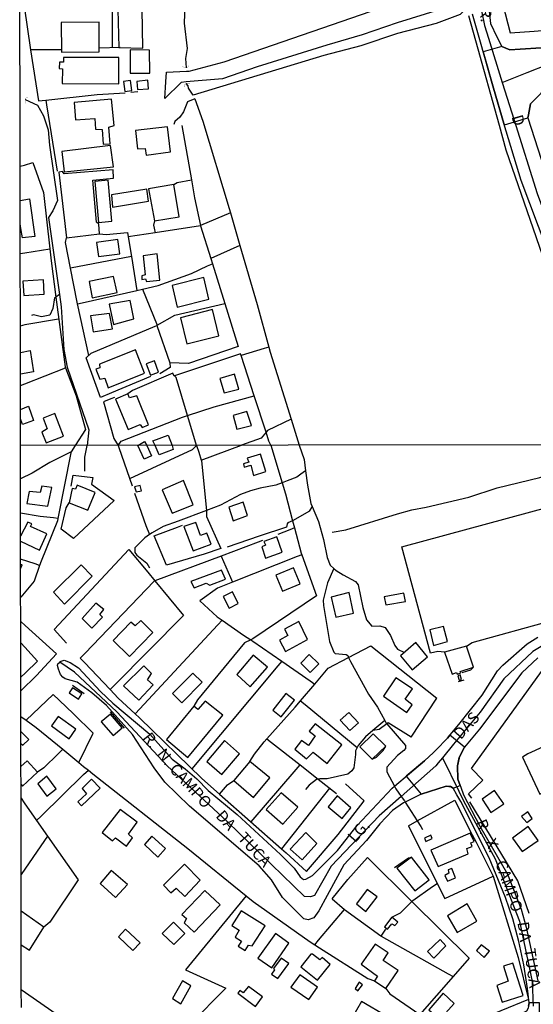
# Model space of a CAD drawing. Units: millimetres. Extents: x 183123 to 185799, y 1671509 to 1674333.
# Drawn here: x 183126 to 183238, y 1671943 to 1672159 of the extents above; entities that cross this region are included whole.
import ezdxf
from ezdxf.enums import TextEntityAlignment as Align

# ---------------------------------------------------------------- set-up
doc = ezdxf.new("R2010")
doc.units = ezdxf.units.MM
doc.header["$LTSCALE"] = 10
doc.header["$MEASUREMENT"] = 0
doc.layers.get('0').update_dxf_attribs({"linetype": 'CONTINUOUS'})
for name, color, linetype in [('V-BUEIRO', 5, 'CONTINUOUS'), ('V-EDIFICACAO', 2, 'CONTINUOUS'), ('V-LOTE', 1, 'CONTINUOUS'), ('V-QUADRA', 2, 'CONTINUOUS'), ('V-REFERENCIA', 44, 'CONTINUOUS'), ('V-TESTADA', 210, 'CONTINUOUS'), ('V-VALETA', 173, 'CONTINUOUS')]:
    doc.layers.add(name, color=color, linetype=linetype)
for name, color, linetype, plot in [('V-CRUZAMENTO', 1, 'CONTINUOUS', False), ('V-EIXO_DE_LOGRADOURO', 3, 'CONTINUOUS', False), ('X-LIMITE_1000', 7, 'CONTINUOUS', False), ('X-LIMITE_5000', 1, 'CONTINUOUS', False)]:
    doc.layers.add(name, color=color, linetype=linetype, plot=plot)
doc.styles.get("Standard").update_dxf_attribs({"font": 'ARIAL.TTF'})

# ---------------------------------------------------------------- blocks, each defined once
blk = doc.blocks.new('305')
at = {"color": 0, "linetype": 'ByBlock', "const_width": 0.05}
blk.add_lwpolyline([(0.73, 0.39, 0.60863), (-0.73, 0.38)], format="xyb", dxfattribs=at)

msp = doc.modelspace()

# ---------------------------------------------------------------- linework, layer by layer
at = {"layer": 'V-CRUZAMENTO'}
for points in [[(183243.79, 1672146.5), (183242.947, 1672153.056), (183240.18, 1672152.7), (183235.57, 1672152.44), (183233.33, 1672152.31), (183231.52, 1672153.01), (183227.465, 1672151.867), (183229.71, 1672143.9), (183232.03, 1672136.14), (183232.111, 1672135.869), (183237.26, 1672137.41), (183237.37, 1672138.02), (183237.83, 1672140.44), (183238.84, 1672141.47)], [(183221.84, 1671995.32), (183222.195, 1671997.151), (183223.352, 1671999.415), (183220.19, 1672002.05), (183219.63, 1672001.4), (183217.1, 1671998.72), (183216.55, 1671998.21), (183214.57, 1671996.37), (183210.6, 1671993.013), (183213.9, 1671989.11), (183219.38, 1671990.84), (183219.96, 1671990.8), (183220.32, 1671990.77), (183220.86, 1671990.41), (183222.43, 1671990.984), (183221.92, 1671992.38)], [(183240.74, 1671940.62), (183240.08, 1671940.85), (183239.82, 1671941.23), (183239.81, 1671942.58), (183239.8, 1671943.358), (183237.54, 1671943.33), (183237.42, 1671942.62), (183237.34, 1671942.15), (183236.95, 1671941.54), (183236.121, 1671941.057), (183236.43, 1671938.219), (183239.02, 1671938.5), (183240.674, 1671938.45)]]:
    msp.add_lwpolyline(points, close=True, dxfattribs=at)
at = {"layer": 'V-EDIFICACAO'}
for points in [[(183147.41, 1672161.14), (183147.58, 1672152.82), (183152.82, 1672152.65), (183152.73, 1672161.22), (183147.41, 1672161.14)], [(183134.93, 1672158.28), (183135.06, 1672151.78), (183143.29, 1672151.87), (183143.29, 1672151.87), (183143.29, 1672158.36), (183134.93, 1672158.28)], [(183147.62, 1672150.61), (183135.49, 1672150.61), (183135.45, 1672149.61), (183134.58, 1672149.57), (183134.54, 1672148.23), (183135.23, 1672148.14), (183135.19, 1672144.89), (183147.62, 1672144.85), (183147.62, 1672150.61), (183147.62, 1672150.61)], [(183150.05, 1672152.26), (183150.09, 1672147.15), (183154.42, 1672147.19), (183154.29, 1672152.21), (183150.05, 1672152.26)], [(183148.62, 1672145.37), (183148.88, 1672143.16), (183150.44, 1672143.38), (183150.18, 1672145.54), (183148.62, 1672145.37)], [(183151.52, 1672145.33), (183151.7, 1672143.59), (183154.12, 1672143.77), (183153.95, 1672145.63), (183151.52, 1672145.33)], [(183137.79, 1672140.73), (183138.09, 1672136.92), (183142.3, 1672137.27), (183142.47, 1672134.89), (183143.94, 1672134.8), (183144.16, 1672131.59), (183145.67, 1672131.68), (183145.37, 1672135.36), (183146.54, 1672135.67), (183146.02, 1672141.47), (183137.79, 1672140.73)], [(183151.22, 1672134.58), (183151.65, 1672130.6), (183153.38, 1672130.68), (183153.6, 1672129.21), (183158.93, 1672129.9), (183158.24, 1672135.41), (183151.22, 1672134.58)], [(183135.1, 1672129.99), (183135.62, 1672125.53), (183146.41, 1672126.61), (183145.76, 1672131.29), (183135.1, 1672129.99)], [(183135.62, 1672125.14), (183135.23, 1672125.62), (183134.45, 1672125.49), (183136.1, 1672111.06), (183143.38, 1672111.93), (183143.2, 1672114.05), (183142.69, 1672114.48), (183141.91, 1672123.71), (183146.45, 1672124.19), (183146.37, 1672125.96), (183135.62, 1672125.14)], [(183142.3, 1672123.41), (183143.16, 1672114.44), (183146.06, 1672114.74), (183145.28, 1672123.71), (183142.3, 1672123.41)], [(183154.08, 1672121.8), (183155.42, 1672114.83), (183160.79, 1672115.7), (183159.67, 1672122.76), (183154.08, 1672121.8)], [(183145.98, 1672120.5), (183146.24, 1672117.82), (183154.12, 1672119.12), (183153.73, 1672121.72), (183145.98, 1672120.5)], [(183142.73, 1672110.06), (183143.16, 1672106.95), (183147.84, 1672107.6), (183147.41, 1672110.71), (183142.73, 1672110.06)], [(183152.91, 1672107.16), (183153.38, 1672102.96), (183152.65, 1672102.74), (183152.65, 1672101.96), (183153.47, 1672102.05), (183153.69, 1672101.49), (183156.59, 1672101.83), (183155.98, 1672107.55), (183152.91, 1672107.16)], [(183126.57, 1672101.57), (183126.74, 1672098.46), (183131.25, 1672098.72), (183131.08, 1672101.88), (183126.57, 1672101.57)], [(183141.08, 1672101.49), (183141.78, 1672097.94), (183147.23, 1672099.11), (183146.45, 1672102.61), (183141.08, 1672101.49)], [(183159.28, 1672100.66), (183160.36, 1672095.9), (183167.33, 1672097.63), (183166.21, 1672102.35), (183159.28, 1672100.66)], [(183145.5, 1672096.51), (183146.45, 1672092.04), (183150.87, 1672093.3), (183150.05, 1672097.37), (183145.5, 1672096.51)], [(183141.39, 1672093.99), (183141.99, 1672090.48), (183146.19, 1672091.13), (183145.54, 1672094.51), (183141.39, 1672093.99)], [(183161.1, 1672093.56), (183162.48, 1672087.84), (183169.54, 1672089.62), (183168.11, 1672095.34), (183161.1, 1672093.56)], [(183143.33, 1672083.38), (183143.46, 1672082.56), (183142.56, 1672082.25), (183143.46, 1672080.09), (183144.5, 1672080.31), (183145.28, 1672078.18), (183153.25, 1672081.39), (183151.26, 1672086.5), (183143.33, 1672083.38)], [(183153.56, 1672083.47), (183154.51, 1672081), (183156.29, 1672081.65), (183155.38, 1672084.12), (183153.56, 1672083.47)], [(183169.76, 1672080.26), (183170.71, 1672077.06), (183173.87, 1672077.92), (183172.92, 1672081.21), (183169.76, 1672080.26)], [(183146.871, 1672075.715), (183146.871, 1672075.715), (183146.871, 1672075.715), (183149.62, 1672069.04), (183152.26, 1672070.13), (183152.69, 1672069.52), (183154.08, 1672070.04), (183151.57, 1672076.41), (183149.92, 1672075.97), (183149.53, 1672076.84)], [(183130.99, 1672071.55), (183131.86, 1672069.17), (183130.73, 1672068.44), (183131.64, 1672066.1), (183135.45, 1672067.57), (183133.59, 1672072.59), (183130.99, 1672071.55)], [(183175.69, 1672073.03), (183172.66, 1672072.12), (183173.48, 1672069.13), (183176.69, 1672069.95), (183175.69, 1672073.03)], [(183153.74, 1672065.55), (183154.76, 1672063.3), (183153.15, 1672062.54), (183151.77, 1672065.55), (183153.22, 1672066.41)], [(183159.28, 1672065.56), (183159.54, 1672064.65), (183156.45, 1672063.5), (183155.53, 1672065.55), (183155.07, 1672066.53), (183158.44, 1672067.83)], [(183178.663, 1672063.643), (183175.72, 1672062.73), (183176.11, 1672061.87), (183174.91, 1672061.53), (183175.08, 1672060.8), (183176.5, 1672061.23), (183177.14, 1672058.99), (183179.81, 1672059.81), (183178.663, 1672063.643), (183178.663, 1672063.643)], [(183157.11, 1672055.85), (183159.3, 1672050.7), (183163.9, 1672052.54), (183161.75, 1672057.87), (183157.11, 1672055.85)], [(183130.373, 1672055.254), (183127.93, 1672055.47), (183127.45, 1672052.8), (183132.05, 1672052.24), (183132.87, 1672056.37), (183130.72, 1672056.63), (183130.373, 1672055.254), (183130.373, 1672055.254)], [(183138.46, 1672056.84), (183138.07, 1672055.98), (183137.34, 1672056.15), (183136.7, 1672052.97), (183140.82, 1672051.34), (183142.41, 1672055.25), (183138.46, 1672056.84)], [(183151.01, 1672056.5), (183151.4, 1672055.42), (183152.56, 1672055.64), (183152.3, 1672056.76), (183151.01, 1672056.5)], [(183171.68, 1672051.99), (183172.67, 1672049.06), (183175.81, 1672050.22), (183174.82, 1672053.1), (183171.68, 1672051.99)], [(183161.846, 1672047.811), (183161.846, 1672047.811), (183161.846, 1672047.811), (183163.86, 1672042.44), (183167.82, 1672043.9), (183166.87, 1672046.31), (183165.49, 1672045.84), (183164.46, 1672048.68)], [(183179.373, 1672044.458), (183179.71, 1672043.73), (183179.72, 1672043.69), (183178.91, 1672043.3), (183179.76, 1672040.85), (183183.42, 1672042.19), (183182.26, 1672045.49), (183182.26, 1672045.49), (183179.373, 1672044.458)], [(183133.26, 1672033.37), (183135.71, 1672030.79), (183141.77, 1672036.9), (183139.36, 1672039.39), (183133.26, 1672033.37)], [(183163.39, 1672035.69), (183164.08, 1672034.32), (183166.74, 1672035.35), (183167.56, 1672034.92), (183170.95, 1672036.21), (183170.09, 1672038.23), (183163.39, 1672035.69)], [(183182, 1672037.11), (183183.5, 1672033.59), (183187.33, 1672035.22), (183185.87, 1672038.75), (183182, 1672037.11)], [(183170.48, 1672032.47), (183171.77, 1672029.89), (183173.79, 1672030.92), (183172.5, 1672033.46), (183170.48, 1672032.47)], [(183194.16, 1672032.3), (183195.15, 1672027.87), (183199.02, 1672028.77), (183198.12, 1672033.33), (183194.16, 1672032.3)], [(183205.77, 1672032.38), (183206.11, 1672030.58), (183210.46, 1672031.35), (183210.07, 1672033.2), (183205.77, 1672032.38)], [(183142.58, 1672030.97), (183139.53, 1672027.61), (183141.68, 1672025.51), (183144, 1672027.91), (183143.44, 1672028.52), (183144.3, 1672029.55), (183142.58, 1672030.97)], [(183146.32, 1672022.8), (183146.32, 1672022.8), (183146.32, 1672022.8), (183149.93, 1672019.27), (183155.05, 1672024.52), (183152.38, 1672027.14), (183151.14, 1672025.98), (183150.24, 1672026.8), (183146.32, 1672022.8)], [(183183.89, 1672025.29), (183184.62, 1672023.87), (183182.82, 1672022.89), (183184.15, 1672020.39), (183188.96, 1672023.01), (183187.03, 1672026.97), (183183.89, 1672025.29)], [(183215.74, 1672025.12), (183216.6, 1672021.72), (183219.61, 1672022.54), (183218.79, 1672025.89), (183215.74, 1672025.12)], [(183209.34, 1672019.45), (183209.34, 1672019.45), (183211.92, 1672016.39), (183215.27, 1672019.23), (183212.73, 1672022.33)], [(183219.01, 1672020.26), (183219.01, 1672020.26), (183220.69, 1672015.41), (183221.63, 1672015.75), (183221.781, 1672015.423), (183222.534, 1672015.668), (183222.401, 1672015.976), (183225.33, 1672016.95), (183223.78, 1672021.55), (183219.01, 1672020.26), (183219.01, 1672020.26)], [(183177.06, 1672019.58), (183173.45, 1672015.36), (183176.41, 1672012.66), (183180.15, 1672016.91), (183177.06, 1672019.58)], [(183189.35, 1672019.7), (183187.5, 1672017.81), (183189.57, 1672015.79), (183191.46, 1672017.68), (183189.35, 1672019.7)], [(183148.64, 1672012.87), (183151.95, 1672009.69), (183155.09, 1672013.04), (183153.85, 1672014.2), (183154.79, 1672015.54), (183153.11, 1672017.21), (183148.64, 1672012.87)], [(183159.35, 1672011.19), (183161.41, 1672009.09), (183165.84, 1672013.64), (183163.82, 1672015.66), (183159.35, 1672011.19)], [(183208.35, 1672014.59), (183205.64, 1672010.59), (183210.76, 1672006.98), (183211.92, 1672008.7), (183210.33, 1672009.95), (183211.96, 1672012.18), (183208.35, 1672014.59)], [(183222.45, 1672015.23), (183221.89, 1672015.06), (183222.201, 1672014.081), (183222.71, 1672014.25), (183222.45, 1672015.23)], [(183137.43, 1672012.4), (183136.7, 1672011.32), (183138.72, 1672009.9), (183139.49, 1672011.11), (183137.43, 1672012.4)], [(183181.36, 1672007.54), (183183.2, 1672006.08), (183186.08, 1672009.73), (183184.24, 1672011.19), (183181.36, 1672007.54)], [(183158.02, 1672001.05), (183162.74, 1671997.14), (183170.39, 1672006.38), (183166.53, 1672009.52), (183164.94, 1672007.63), (183164.03, 1672008.36), (183158.02, 1672001.05)], [(183134.33, 1672006.12), (183132.83, 1672004.06), (183136.7, 1672001.22), (183138.16, 1672003.33), (183134.33, 1672006.12)], [(183143.74, 1672004.96), (183146.37, 1672001.95), (183148.3, 1672003.63), (183145.76, 1672006.64), (183143.74, 1672004.96)], [(183196.14, 1672005.31), (183198.25, 1672003.07), (183200.1, 1672004.75), (183198.03, 1672007.02), (183196.14, 1672005.31)], [(183190.6, 1672004.49), (183189.35, 1672002.94), (183190.6, 1672001.91), (183189.14, 1671999.8), (183187.67, 1672000.88), (183186.21, 1671998.94), (183188.75, 1671996.84), (183190.17, 1671998.34), (183193.26, 1671995.81), (183196.49, 1671999.89), (183190.6, 1672004.49)], [(183203.335, 1672002.353), (183203.335, 1672002.353), (183200.44, 1671999.5), (183203.1, 1671996.75), (183206.11, 1671999.59), (183203.335, 1672002.353), (183203.335, 1672002.353)], [(183170.724, 1672000.896), (183166.91, 1671996.28), (183170.14, 1671993.44), (183174.05, 1671997.95), (183170.724, 1672000.896), (183170.724, 1672000.896)], [(183237.23, 1671997.95), (183236.12, 1671997.18), (183239.9, 1671989.1), (183246.99, 1671992.32), (183243.21, 1672000.62), (183237.23, 1671997.95)], [(183176.33, 1671996.28), (183176.33, 1671996.28), (183172.84, 1671992.07), (183177.1, 1671988.37), (183180.71, 1671992.67), (183176.33, 1671996.28), (183176.33, 1671996.28)], [(183131.8, 1671993.01), (183129.86, 1671991.38), (183131.84, 1671988.67), (183133.86, 1671990.3), (183131.8, 1671993.01)], [(183141.6, 1671992.41), (183139.53, 1671990.35), (183140.48, 1671989.19), (183138.63, 1671987.42), (183139.4, 1671986.56), (183143.53, 1671990.43), (183141.6, 1671992.41)], [(183183.16, 1671989.36), (183179.89, 1671985.7), (183183.55, 1671982.52), (183186.86, 1671986.26), (183183.16, 1671989.36)], [(183193.48, 1671986.35), (183196.53, 1671983.77), (183198.46, 1671986.13), (183195.45, 1671988.76), (183193.48, 1671986.35)], [(183229.97, 1671989.87), (183227.22, 1671988.03), (183229.15, 1671985.06), (183232.03, 1671986.99), (183229.97, 1671989.87)], [(183143.92, 1671980.68), (183146.19, 1671978.83), (183146.88, 1671979.51), (183149.25, 1671977.71), (183150.62, 1671979.51), (183149.72, 1671980.33), (183151.61, 1671982.95), (183147.91, 1671985.75), (183143.92, 1671980.68)], [(183235.86, 1671984.2), (183237.02, 1671982.91), (183238.22, 1671983.77), (183237.28, 1671985.19), (183235.86, 1671984.2)], [(183233.88, 1671979.43), (183235.99, 1671976.51), (183239.51, 1671978.96), (183237.32, 1671981.97), (183233.88, 1671979.43)], [(183154.83, 1671979.86), (183153.2, 1671978.05), (183156.12, 1671975.3), (183157.84, 1671977.15), (183154.83, 1671979.86)], [(183185.18, 1671977.02), (183187.76, 1671974.7), (183191.03, 1671978.31), (183188.58, 1671980.68), (183185.18, 1671977.02)], [(183214.62, 1671979.43), (183214.88, 1671978.74), (183216.3, 1671979.39), (183216, 1671980.12), (183214.62, 1671979.43)], [(183216, 1671976.85), (183217.59, 1671973.2), (183224.17, 1671976.03), (183223.91, 1671977.15), (183225.03, 1671977.62), (183224.77, 1671978.4), (183225.46, 1671978.74), (183224.6, 1671980.55), (183216, 1671976.85)], [(183157.41, 1671969.16), (183159, 1671967.48), (183160.16, 1671968.51), (183162.06, 1671966.66), (183165.45, 1671970.27), (183162.01, 1671973.76), (183157.41, 1671969.16)], [(183211.74, 1671975.26), (183211.74, 1671975.26), (183208.556, 1671972.843), (183208.556, 1671972.843), (183212.48, 1671967.87), (183215.61, 1671970.32), (183211.74, 1671975.26), (183211.74, 1671975.26)], [(183145.89, 1671972.34), (183143.53, 1671969.5), (183146.88, 1671966.45), (183149.46, 1671969.28), (183145.89, 1671972.34)], [(183219.91, 1671971.78), (183219.09, 1671971.26), (183219.61, 1671970.02), (183221.42, 1671970.75), (183220.56, 1671972.77), (183219.78, 1671972.47), (183219.91, 1671971.78)], [(183161.37, 1671962.71), (183162.4, 1671961.81), (183161.88, 1671960.9), (183164.12, 1671958.84), (183169.84, 1671964.86), (183166.48, 1671968), (183161.37, 1671962.71)], [(183202.03, 1671968.21), (183199.67, 1671965.03), (183201.73, 1671963.35), (183204.22, 1671966.58), (183202.03, 1671968.21)], [(183219.61, 1671962.45), (183221.8, 1671958.75), (183226.1, 1671961.25), (183223.95, 1671965.03), (183219.61, 1671962.45)], [(183179.68, 1671960.22), (183174.43, 1671963.48), (183172.33, 1671960.3), (183173.96, 1671959.27), (183173.1, 1671957.77), (183174.52, 1671956.86), (183173.79, 1671955.75), (183175.29, 1671954.8), (183176.03, 1671956), (183176.8, 1671955.83), (183179.68, 1671960.22), (183179.68, 1671960.22)], [(183157.11, 1671958.58), (183159.65, 1671956.13), (183162.06, 1671958.58), (183159.61, 1671961.03), (183157.11, 1671958.58)], [(183207.45, 1671962.15), (183207.45, 1671962.15), (183205.86, 1671960.04), (183206.46, 1671959.48), (183207.45, 1671960.65), (183208.09, 1671960.3), (183208.73, 1671961.06), (183207.45, 1671962.15)], [(183149.07, 1671959.53), (183147.53, 1671957.81), (183150.66, 1671954.84), (183152.26, 1671956.52), (183149.07, 1671959.53)], [(183178.09, 1671953.12), (183181.1, 1671951.02), (183184.88, 1671956.39), (183184.88, 1671956.39), (183184.88, 1671956.39), (183181.96, 1671958.54), (183178.09, 1671953.12)], [(183205.51, 1671952.65), (183206.63, 1671954.28), (183203.79, 1671956.22), (183200.74, 1671951.79), (183204.31, 1671949.17), (183203.66, 1671948.18), (183206.16, 1671946.5), (183208.82, 1671950.46), (183205.51, 1671952.65)], [(183215.27, 1671954.58), (183216.64, 1671953.17), (183219.31, 1671955.83), (183218.02, 1671957.21), (183215.27, 1671954.58)], [(183227.05, 1671956.09), (183225.97, 1671954.8), (183227.65, 1671953.29), (183228.85, 1671954.67), (183227.05, 1671956.09)], [(183190.04, 1671954.03), (183189.65, 1671954.03), (183187.5, 1671951.27), (183191.11, 1671948.31), (183193.95, 1671951.75), (183192.19, 1671953.25), (183191.63, 1671952.78), (183190.04, 1671954.03)], [(183181.48, 1671950.89), (183181.7, 1671950.59), (183181.05, 1671949.64), (183182.47, 1671948.7), (183184.84, 1671951.96), (183183.16, 1671953.12), (183181.48, 1671950.89)], [(183230.44, 1671947.11), (183231.6, 1671943.49), (183236.2, 1671944.96), (183233.97, 1671952.01), (183231.95, 1671951.36), (183232.98, 1671948.09), (183230.44, 1671947.11)], [(183185.27, 1671946.8), (183189.22, 1671944.05), (183191.11, 1671946.8), (183187.29, 1671949.47), (183185.27, 1671946.8)], [(183159.39, 1671944.31), (183161.2, 1671943.15), (183163.39, 1671947.06), (183161.58, 1671948.18), (183159.39, 1671944.31)], [(183200.27, 1671947.84), (183199.41, 1671946.46), (183200.01, 1671945.94), (183201, 1671947.32), (183200.27, 1671947.84)], [(183174.86, 1671945.51), (183174.09, 1671946.03), (183173.66, 1671945.43), (183177.57, 1671942.55), (183179.08, 1671944.66), (183176.03, 1671946.93), (183174.86, 1671945.51)], [(183215.53, 1671941.82), (183217.98, 1671939.71), (183221.12, 1671943.19), (183218.67, 1671945.43), (183215.53, 1671941.82)], [(183200.761, 1671943.644), (183200.761, 1671943.644), (183198.59, 1671939.84), (183204.05, 1671936.66), (183206.24, 1671940.44), (183200.761, 1671943.644)]]:
    msp.add_lwpolyline(points, close=True, dxfattribs=at)
for points in [[(183125.95, 1672119.28), (183127.98, 1672119.65), (183127.98, 1672119.65), (183129.16, 1672111.37), (183126.49, 1672111.1), (183126.13, 1672113.13), (183125.96, 1672114.13)], [(183126, 1672085.9), (183128.12, 1672086.37), (183128.12, 1672086.37), (183128.91, 1672081.73), (183128.91, 1672081.73), (183126.01, 1672081.21)], [(183126.02, 1672073.4), (183127.771, 1672074.179), (183127.77, 1672074.18), (183128.89, 1672071.05), (183126.46, 1672070.18), (183126.02, 1672071.4)], [(183126.06, 1672044.56), (183130.23, 1672042.62), (183131.81, 1672046.2), (183128.21, 1672047.78), (183128.52, 1672048.34), (183127.65, 1672048.75), (183126.06, 1672045.63)], [(183126.07, 1672038.5), (183126.38, 1672039.37), (183126.07, 1672039.45)], [(183126.11, 1672014.72), (183127.11, 1672015.69), (183129.76, 1672018.25), (183127, 1672021.31), (183126.1, 1672022.31)], [(183126.13, 1672000.24), (183126.54, 1671999.81), (183127.89, 1672001.08), (183127.13, 1672001.83), (183126.13, 1672002.81)], [(183126.15, 1671991.22), (183126.487, 1671990.823), (183129.74, 1671993.93), (183129.74, 1671993.93), (183127.49, 1671996.38), (183127.49, 1671996.38), (183126.14, 1671995.15)], [(183126.2, 1671956.08), (183127.99, 1671954.89), (183127.99, 1671954.89), (183131.18, 1671959.97), (183131.18, 1671959.97), (183126.19, 1671963.45)]]:
    msp.add_lwpolyline(points, dxfattribs=at)
at = {"layer": 'V-EIXO_DE_LOGRADOURO'}
for points in [[(183227.13, 1672160.86), (183227.77, 1672157.6), (183228.63, 1672154.85)], [(183228.63, 1672154.85), (183231.66, 1672145.13)], [(183237.11, 1672147.29), (183250.5, 1672152.6), (183258.99, 1672153.97)], [(183231.66, 1672145.13), (183237.11, 1672147.29)], [(183231.66, 1672145.13), (183234.23, 1672136.91)], [(183234.23, 1672136.91), (183239.27, 1672120.76), (183253.37, 1672082.66), (183262.31, 1672069.67), (183264.44, 1672065.72)], [(183257.11, 1672026.89), (183248.67, 1672024.94), (183242.22, 1672022.69), (183238.34, 1672020.34), (183232, 1672014.41), (183226.78, 1672007.05), (183220.98, 1672000.04)], [(183209.51, 1671988.62), (183204.68, 1671984.35), (183194.14, 1671973.31), (183190.46, 1671966.87), (183189.64, 1671966.56), (183188.31, 1671966.66), (183171.42, 1671983.03), (183158.22, 1671995.3), (183147.17, 1672007.16), (183137.86, 1672015.85), (183134.64, 1672018.06)], [(183220.98, 1672000.04), (183218.53, 1671997.07)], [(183218.53, 1671997.07), (183217.6, 1671995.94)], [(183218.53, 1671997.07), (183222.1, 1671989.74)], [(183217.6, 1671995.94), (183217.06, 1671995.29), (183209.51, 1671988.62)], [(183222.1, 1671989.74), (183223.14, 1671987.61), (183230.1, 1671974.93), (183235.42, 1671961.23), (183238.18, 1671948.04), (183238.43, 1671942.6)]]:
    msp.add_lwpolyline(points, dxfattribs=at)
at = {"layer": 'V-LOTE'}
for points in [[(183239.58, 1672179.01), (183239.22, 1672178.93), (183227.98, 1672177), (183233.38, 1672156.06), (183238.63, 1672156.38), (183250.72, 1672157.39)], [(183133.43, 1672161.9), (183129.92, 1672161.81), (183126.81, 1672161.89), (183128.26, 1672152.32)], [(183146.19, 1672152.76), (183146.18, 1672161.03), (183146.18, 1672162.03)], [(183147.85, 1672152.81), (183143.29, 1672152.67)], [(183128.26, 1672152.32), (183129.96, 1672141.09), (183131.61, 1672141.27)], [(183135.05, 1672152.26), (183134.05, 1672152.27), (183129.26, 1672152.31), (183128.26, 1672152.32)], [(183131.61, 1672141.27), (183142.84, 1672142.51), (183148.95, 1672142.9)], [(183150.21, 1672142.98), (183151.78, 1672143.14)], [(183131.61, 1672141.27), (183131.77, 1672140.27), (183134.05, 1672125.68)], [(183161.42, 1672135.74), (183163.5, 1672123.77)], [(183125.94, 1672126.82), (183126.94, 1672127), (183128.72, 1672127.56), (183131.09, 1672121.02), (183132.45, 1672108.64)], [(183159.67, 1672122.76), (183160.39, 1672123.19), (183163.5, 1672123.77)], [(183163.5, 1672123.77), (183164.18, 1672119.83), (183165.5, 1672113.76)], [(183155.42, 1672114.83), (183155.18, 1672113.87), (183155.34, 1672113.19)], [(183165.51, 1672113.73), (183155.57, 1672112.19)], [(183165.5, 1672113.76), (183165.51, 1672113.73)], [(183165.51, 1672113.73), (183167.76, 1672106.54)], [(183143.38, 1672111.93), (183144.83, 1672111.83), (183149.51, 1672112.23), (183149.66, 1672111.27)], [(183155.57, 1672112.19), (183149.66, 1672111.27)], [(183155.34, 1672113.19), (183155.57, 1672112.19)], [(183136.99, 1672104.46), (183135.91, 1672110.05), (183136.1, 1672111.06)], [(183149.66, 1672111.27), (183150.34, 1672107.01)], [(183125.97, 1672107.62), (183126.97, 1672107.78), (183132.45, 1672108.64)], [(183132.45, 1672108.64), (183132.74, 1672106.05), (183133.79, 1672098.08)], [(183150.34, 1672107.01), (183136.99, 1672104.46)], [(183150.34, 1672107.01), (183151.52, 1672099.55)], [(183152.76, 1672099.84), (183156.25, 1672100.65), (183163.5, 1672103.25), (183167.04, 1672104.91), (183168.11, 1672105.41)], [(183167.76, 1672106.54), (183168.11, 1672105.41)], [(183168.11, 1672105.41), (183170.84, 1672096.68)], [(183138.52, 1672096.58), (183138.44, 1672096.95), (183136.99, 1672104.46)], [(183138.52, 1672096.58), (183139.53, 1672096.81), (183151.52, 1672099.55)], [(183151.52, 1672099.55), (183152.76, 1672099.84)], [(183152.76, 1672099.84), (183155.97, 1672091.92)], [(183133.79, 1672098.08), (183135.81, 1672082.81), (183135.91, 1672082.56)], [(183141, 1672085.29), (183138.52, 1672096.58)], [(183155.97, 1672091.92), (183159.88, 1672094.15), (183170.84, 1672096.68)], [(183170.84, 1672096.68), (183173.79, 1672087.22), (183162.84, 1672083.52), (183158.74, 1672083.68)], [(183134.37, 1672093.26), (183126.99, 1672092.03), (183125.99, 1672091.74)], [(183145.99, 1672077.07), (183143.57, 1672076.04), (183140.46, 1672084.78), (183141.56, 1672085.81), (183155.59, 1672091.71), (183155.89, 1672091.88)], [(183155.89, 1672091.88), (183155.97, 1672091.92)], [(183155.89, 1672091.88), (183158.74, 1672083.68)], [(183174.4, 1672085.26), (183174.27, 1672085.66), (183159.82, 1672080.81)], [(183158.74, 1672083.68), (183158.86, 1672082.66), (183156.57, 1672081.24)], [(183177.27, 1672076.45), (183174.4, 1672085.26)], [(183126.01, 1672078.71), (183127.01, 1672079.1), (183135.91, 1672082.56)], [(183135.91, 1672082.56), (183138.25, 1672076.43), (183140.3, 1672069.02), (183138.05, 1672065.53)], [(183159.82, 1672080.81), (183159.73, 1672080.78), (183159.45, 1672081.41), (183150.6, 1672077.59)], [(183154.52, 1672080.69), (183145.99, 1672077.07)], [(183162.68, 1672072.09), (183160.17, 1672080.46), (183159.82, 1672080.81)], [(183150.6, 1672077.59), (183149.53, 1672076.84)], [(183146.673, 1672076.08), (183145.85, 1672075.74), (183144.21, 1672075.11), (183146.49, 1672067.09), (183147.46, 1672065.54)], [(183162.68, 1672072.09), (183168.52, 1672074), (183177.27, 1672076.45)], [(183179.88, 1672068.44), (183177.27, 1672076.45)], [(183147.46, 1672065.54), (183148.12, 1672066.48), (183161.55, 1672071.72), (183162.68, 1672072.09)], [(183164.64, 1672065.57), (183164.48, 1672066.09), (183162.68, 1672072.09)], [(183180.94, 1672065.59), (183180.5, 1672066.52), (183179.88, 1672068.44)], [(183137.17, 1672064.14), (183132.45, 1672061.81), (183128.62, 1672059.51), (183126.04, 1672058.26)], [(183137.17, 1672064.14), (183137.06, 1672063.97), (183134.25, 1672049.56)], [(183138.05, 1672065.53), (183137.17, 1672064.14)], [(183147.46, 1672065.54), (183147.61, 1672065.09), (183150.5, 1672056.71)], [(183149.97, 1672058.28), (183163.74, 1672064.63), (183164.64, 1672065.57)], [(183164.64, 1672065.57), (183165.11, 1672064.09), (183165.67, 1672062.32)], [(183180.94, 1672065.59), (183183.39, 1672057.35)], [(183165.67, 1672062.32), (183165.71, 1672062.18)], [(183165.71, 1672062.18), (183166.79, 1672051.3)], [(183137.14, 1672056.62), (183137.6, 1672059.05), (183141.9, 1672058.54), (183141.62, 1672057.06), (183146.55, 1672053.46), (183137.68, 1672045.16), (183134.97, 1672047.23), (183136.02, 1672051.85), (183136.7, 1672052.97)], [(183219.01, 1672020.26), (183217.51, 1672020.36), (183215.91, 1672020), (183209.65, 1672043.35), (183265.38, 1672058.44)], [(183223.78, 1672021.55), (183225.07, 1672022.35), (183242.49, 1672027.17), (183271.05, 1672034.79), (183269.49, 1672040.79), (183265.38, 1672058.44)], [(183183.39, 1672057.35), (183184.12, 1672054.91), (183185.69, 1672049.05)], [(183151.04, 1672055.07), (183153.52, 1672048), (183154.32, 1672046)], [(183166.79, 1672051.3), (183166.81, 1672051.12), (183166.81, 1672049.94), (183169.98, 1672042.94), (183166.33, 1672041.71), (183158.03, 1672039.31), (183155.37, 1672045.72), (183160.43, 1672047.66)], [(183134.25, 1672049.56), (183133.24, 1672049.68), (183130.34, 1672050.01), (183126.05, 1672050.73)], [(183134.25, 1672049.56), (183134.14, 1672049.02), (183130.56, 1672040.2), (183130.22, 1672039.23)], [(183185.69, 1672049.05), (183186.11, 1672047.47)], [(183160.43, 1672047.66), (183161.577, 1672048.106)], [(183186.11, 1672047.47), (183185.05, 1672047.06), (183182.45, 1672046.03)], [(183186.11, 1672047.47), (183187.59, 1672041.95), (183187.72, 1672041.58)], [(183179.094, 1672044.711), (183178.15, 1672044.35), (183170.05, 1672041.31)], [(183136.15, 1672022.21), (183133.41, 1672025.19), (183149.8, 1672042.77), (183153.93, 1672037.75)], [(183130.22, 1672039.23), (183129.22, 1672039.57), (183126.07, 1672040.64)], [(183170.05, 1672041.31), (183155.5, 1672035.85)], [(183170.05, 1672041.31), (183172.09, 1672036.61)], [(183187.72, 1672041.58), (183186.71, 1672041.19), (183172.53, 1672035.59)], [(183187.72, 1672041.58), (183190.96, 1672032.57), (183176.94, 1672023.18), (183176.52, 1672022.9)], [(183130.22, 1672039.23), (183129.03, 1672035.81), (183126.08, 1672032.275)], [(183155.5, 1672035.85), (183155.37, 1672035.8), (183140.12, 1672019.95), (183139.14, 1672018.93)], [(183155.5, 1672035.85), (183161.74, 1672028.28), (183146.67, 1672013.03), (183145.68, 1672012.03)], [(183153.93, 1672037.75), (183155.5, 1672035.85)], [(183172.09, 1672036.61), (183172.53, 1672035.59)], [(183172.53, 1672035.59), (183169.2, 1672034.28), (183165.34, 1672031.52), (183169.15, 1672027.97), (183170.23, 1672027.23)], [(183170.23, 1672027.23), (183169.29, 1672026.21)], [(183170.23, 1672027.23), (183174.94, 1672023.99), (183176.52, 1672022.9)], [(183126.09, 1672026.98), (183127.09, 1672026.07), (183133.95, 1672019.83), (183129.53, 1672015.1), (183126.11, 1672011.73)], [(183169.29, 1672026.21), (183151.19, 1672006.68)], [(183176.52, 1672022.9), (183175.12, 1672022.26), (183164.85, 1672009.78)], [(183176.52, 1672022.9), (183176.94, 1672022.61), (183183.3, 1672018.24)], [(183197.97, 1672019.09), (183202.83, 1672021.63), (183217.33, 1672010.12)], [(183139.14, 1672018.93), (183140.07, 1672017.95), (183145.68, 1672012.03)], [(183190.54, 1672013.25), (183193.48, 1672016.75), (183197.97, 1672019.09)], [(183183.3, 1672018.24), (183182.44, 1672017.22), (183163.59, 1671994.65)], [(183183.3, 1672018.24), (183189.54, 1672013.94), (183190.54, 1672013.25)], [(183224.95, 1671988.21), (183224.26, 1671989.15), (183227.38, 1671992.14), (183224.93, 1671994.75), (183240.28, 1672015.98), (183240.84, 1672016.57), (183240.98, 1672016.59)], [(183187.43, 1672009.54), (183190.54, 1672013.25)], [(183133.17, 1672010.94), (183127.26, 1672005.29)], [(183133.17, 1672010.94), (183134.5, 1672009.68)], [(183145.68, 1672012.03), (183147.47, 1672010.14), (183151.19, 1672006.68)], [(183211.7, 1672001.56), (183217.33, 1672010.12)], [(183137.67, 1672006.7), (183134.5, 1672009.68)], [(183164.85, 1672009.78), (183164.03, 1672008.36)], [(183180.05, 1672001.22), (183186.28, 1672008.17), (183187.43, 1672009.54)], [(183187.43, 1672009.54), (183188.43, 1672008.72), (183199.84, 1671999.33)], [(183126.12, 1672006.11), (183127.26, 1672005.29)], [(183137.67, 1672006.7), (183141.99, 1672002.46)], [(183151.19, 1672006.68), (183152.12, 1672005.82), (183165.76, 1671992.53), (183169.65, 1671989.1)], [(183127.26, 1672005.29), (183129.47, 1672003.71), (183135.32, 1671998.93)], [(183206.31, 1672004.49), (183204.66, 1672003.31), (183203.29, 1672003.06)], [(183211.7, 1672001.56), (183206.67, 1672004.75), (183206.31, 1672004.49)], [(183138.85, 1671996.03), (183141.99, 1672002.46)], [(183176.33, 1671996.28), (183177.31, 1671997.9), (183179.44, 1672000.55), (183180.05, 1672001.22)], [(183180.05, 1672001.22), (183181.05, 1672000.44), (183187.31, 1671995.52)], [(183135.32, 1671998.93), (183134.3, 1671997.94), (183131.18, 1671994.9), (183129.74, 1671993.93)], [(183135.32, 1671998.93), (183138.85, 1671996.03)], [(183138.85, 1671996.03), (183139.88, 1671995.19), (183140.91, 1671994.34)], [(183176.58, 1671983), (183186.45, 1671994.52), (183187.31, 1671995.52)], [(183187.31, 1671995.52), (183191.3, 1671992.4)], [(183129.58, 1671983.32), (183130.58, 1671984.3), (183139.88, 1671993.38), (183140.91, 1671994.34)], [(183140.91, 1671994.34), (183141.88, 1671993.58), (183162.75, 1671977.18), (183175.51, 1671966.84)], [(183169.65, 1671989.1), (183171.43, 1671991.13), (183172.84, 1671992.07)], [(183191.3, 1671992.4), (183195.28, 1671989.27)], [(183197.32, 1671991.38), (183201.35, 1671987.66)], [(183169.65, 1671989.1), (183183.29, 1671977.08)], [(183193.8, 1671990.43), (183183.29, 1671977.08)], [(183126.15, 1671988.19), (183126.85, 1671987.19), (183129.58, 1671983.32)], [(183183.29, 1671977.08), (183184.26, 1671976.23), (183188.71, 1671972.12), (183195.66, 1671980.27), (183201.35, 1671987.66)], [(183213, 1671983.22), (183221.24, 1671987.78), (183224.64, 1671981.01)], [(183237.57, 1671962.91), (183235.09, 1671970.11), (183224.54, 1671987.44)], [(183129.58, 1671983.32), (183131.97, 1671979.91)], [(183211.06, 1671982.14), (183213, 1671983.22)], [(183211.06, 1671982.14), (183217.41, 1671969.53)], [(183131.97, 1671979.91), (183131.28, 1671978.91), (183126.17, 1671971.51)], [(183131.97, 1671979.91), (183138.71, 1671970.34), (183132.45, 1671961.04), (183131.18, 1671959.97)], [(183225.92, 1671978.56), (183229.54, 1671971.4), (183229.63, 1671971.12)], [(183194.37, 1671966.17), (183197.79, 1671970.39), (183202.08, 1671975.24)], [(183202.08, 1671975.24), (183211.84, 1671965.58)], [(183217.41, 1671969.53), (183219.06, 1671966.25), (183229.63, 1671971.12)], [(183229.63, 1671971.12), (183235.14, 1671953.28), (183237.37, 1671944.1), (183219.22, 1671936.65)], [(183211.84, 1671965.58), (183212.05, 1671965.79), (183216.39, 1671968.82), (183217.41, 1671969.53)], [(183175.51, 1671966.84), (183162.18, 1671950.61), (183171.02, 1671946.55), (183155.43, 1671930.78)], [(183175.51, 1671966.84), (183177.07, 1671965.58), (183189.55, 1671956.75), (183190.54, 1671956.05)], [(183194.37, 1671966.17), (183197.1, 1671963.82)], [(183207.45, 1671962.15), (183209.32, 1671963.06), (183211.84, 1671965.58)], [(183211.84, 1671965.58), (183224.4, 1671953.15), (183220.87, 1671949.11)], [(183190.54, 1671956.05), (183191.39, 1671957.06), (183197.1, 1671963.82)], [(183197.1, 1671963.82), (183205.02, 1671958.04), (183205.1, 1671957.99)], [(183205.1, 1671957.99), (183206.09, 1671959.46)], [(183190.54, 1671956.05), (183191.55, 1671955.42), (183202.18, 1671948.66), (183203.66, 1671948.18)], [(183205.1, 1671957.99), (183219.82, 1671949.7), (183220.87, 1671949.11)], [(183220.87, 1671949.11), (183213.6, 1671940.81)], [(183206.16, 1671946.5), (183207.01, 1671945.32), (183213.6, 1671940.81)]]:
    msp.add_lwpolyline(points, dxfattribs=at)
at = {"layer": 'V-QUADRA'}
for points in [[(183228.7, 1672161.43), (183229.08, 1672158.05), (183230.47, 1672155.17), (183231.52, 1672153.01), (183233.33, 1672152.31), (183235.57, 1672152.44), (183240.18, 1672152.7), (183254.87, 1672154.59), (183258.74, 1672155.19), (183265.73, 1672156.28), (183269.56, 1672156.87), (183282.2, 1672157.66), (183296.89, 1672157.11), (183321.75, 1672156.72), (183322.09, 1672156.71), (183327.39, 1672157.89), (183333.78, 1672159.31)], [(183243.4, 1672103.5), (183235.77, 1672123.64), (183232.03, 1672136.14), (183229.71, 1672143.9), (183226.72, 1672154.51), (183225.14, 1672160.12)], [(183238.84, 1672141.47), (183237.83, 1672140.44), (183237.37, 1672138.02), (183237.26, 1672137.41), (183249.5, 1672099.28)], [(183237.42, 1671942.62), (183237.54, 1671943.33), (183237.21, 1671946.5), (183236.37, 1671951.71), (183235.25, 1671956.77), (183233.97, 1671961.75), (183232.33, 1671966.45), (183228.81, 1671975.13), (183222.6, 1671987.47), (183221.71, 1671988.98), (183220.86, 1671990.41), (183220.32, 1671990.77), (183219.96, 1671990.8), (183219.38, 1671990.84), (183213.9, 1671989.11), (183210.39, 1671987.35), (183210.02, 1671987.17), (183207.59, 1671985.53), (183204.78, 1671982.57), (183201.87, 1671978.92), (183196.94, 1671973.61), (183191.45, 1671963.49), (183190.35, 1671961.98), (183189.07, 1671961.57), (183188.15, 1671961.75), (183183.47, 1671966.45), (183181.04, 1671970.31), (183178.36, 1671973.35), (183163.11, 1671986.44), (183157.67, 1671991.7), (183155.32, 1671994.89), (183150.57, 1672002.17), (183144.9, 1672008.55), (183141.68, 1672011.33), (183138.43, 1672013.65), (183135.82, 1672014.39), (183135.32, 1672014.74), (183134.82, 1672015.3), (183134.37, 1672016.52), (183134.14, 1672017.27), (183134.25, 1672017.66), (183134.64, 1672018.06), (183134.72, 1672018.15), (183135.62, 1672018.44), (183136.89, 1672017.93), (183138.76, 1672016.76), (183143.59, 1672011.62), (183146.3, 1672009.07), (183154.37, 1672002.22), (183159.28, 1671996.75), (183162.17, 1671994.68), (183164.7, 1671992.46), (183167.18, 1671989.93), (183173.56, 1671984.67), (183183.07, 1671975.85), (183186.01, 1671972.84), (183187.31, 1671970.95), (183188.11, 1671970.36), (183188.62, 1671970.44), (183190.08, 1671971.28), (183195.55, 1671976.74), (183199.84, 1671982.2), (183207.49, 1671990.39), (183208.03, 1671990.84), (183214.57, 1671996.37), (183216.55, 1671998.21), (183217.1, 1671998.72), (183219.63, 1672001.4), (183220.19, 1672002.05), (183220.25, 1672002.12), (183222.16, 1672004.34), (183227.22, 1672010.82), (183230.64, 1672016.13), (183231.77, 1672017.38), (183237.09, 1672022.03), (183239.42, 1672023.54)], [(183239.47, 1672018.96), (183235.92, 1672015.72), (183226.65, 1672003.37), (183223.35, 1671999.41), (183222.2, 1671997.16), (183222.17, 1671997.02), (183221.84, 1671995.32), (183221.92, 1671992.38), (183222.56, 1671990.63), (183223.17, 1671988.96), (183226.7, 1671982.06), (183232.78, 1671971.59), (183235.82, 1671963.85), (183236.92, 1671959.94), (183239.43, 1671948.15)], [(183126.21, 1671946.27), (183133.89, 1671940.92)]]:
    msp.add_lwpolyline(points, dxfattribs=at)
at = {"layer": 'V-REFERENCIA'}
msp.add_lwpolyline([(183224.64, 1672161.89), (183223.84, 1672162.46), (183223.64, 1672162.6), (183221.21, 1672162.07), (183220.92, 1672162.01), (183208.59, 1672158.19), (183200.94, 1672155.55), (183193.21, 1672153.35), (183177.91, 1672148.55), (183170.3, 1672145.91), (183162.38, 1672145.25), (183161.29, 1672145.16), (183157.71, 1672141.66), (183157.92, 1672145.26), (183158.05, 1672147.37), (183162.43, 1672147.61), (183163.01, 1672147.64), (183170.71, 1672149.65), (183209.3, 1672163), (183216.85, 1672165.12), (183219.59, 1672166.22), (183221.64, 1672167.05), (183222.7, 1672168.39)], dxfattribs=at)
at = {"layer": 'V-TESTADA'}
for points in [[(183222.88, 1672015.8), (183224.75, 1672016.39), (183225.33, 1672016.95)], [(183137.46, 1672013), (183140, 1672011.14)], [(183223.21, 1672014.11), (183221.96, 1672013.73)], [(183145.7, 1672007.12), (183148.74, 1672003.57)], [(183203.1, 1671996.75), (183204.1, 1671997.21), (183205.54, 1671998.66), (183206.11, 1671999.59)], [(183224.64, 1671981.01), (183225.93, 1671978.55)], [(183208.03, 1671972.99), (183211.09, 1671975.17), (183211.74, 1671975.26)]]:
    msp.add_lwpolyline(points, dxfattribs=at)
at = {"layer": 'V-VALETA'}
for points in [[(183163.68, 1672171.53), (183163.12, 1672170.55), (183163.23, 1672167.82), (183163.63, 1672165.89), (183163.47, 1672164.07), (183162.09, 1672162.13), (183161.95, 1672158.14), (183162.54, 1672152.61), (183162.24, 1672150.4), (183162.31, 1672149.39), (183162.32, 1672148.376)], [(183223.92, 1672161.62), (183222.45, 1672160.07), (183217.15, 1672158.06), (183208.67, 1672155.85), (183200.66, 1672153.2), (183192.53, 1672151.07), (183163.88, 1672142.38), (183162.85, 1672143.88), (183162.818, 1672144.423), (183162.335, 1672144.903)], [(183224.24, 1672159.79), (183225.76, 1672154.34)], [(183225.76, 1672154.34), (183230.94, 1672135.75)], [(183127.06, 1672141.42), (183129.76, 1672140.16), (183131.1, 1672137.79), (183132.09, 1672134.78), (183132.41, 1672131.39), (183134.15, 1672119.29), (183133.12, 1672116.96), (183132.14, 1672115.5), (183134.56, 1672098.63)], [(183164.23, 1672141.54), (183162.63, 1672140.91), (183161.76, 1672138.73), (183160.93, 1672137.55), (183159.86, 1672136.56), (183159.66, 1672135.93)], [(183164.23, 1672141.54), (183165.98, 1672136.66), (183171.79, 1672117.53), (183172.07, 1672116.58)], [(183230.94, 1672135.75), (183232.44, 1672130.39), (183245.72, 1672091.91), (183252.01, 1672072.39), (183253.86, 1672065.7)], [(183172.07, 1672116.58), (183165.5, 1672113.76)], [(183172.07, 1672116.58), (183174.15, 1672109.39)], [(183174.15, 1672109.39), (183167.76, 1672106.54)], [(183174.15, 1672109.39), (183177.91, 1672096.47), (183180.45, 1672087.1)], [(183134.56, 1672098.63), (183133.79, 1672098.08)], [(183134.56, 1672098.63), (183134.94, 1672095.98), (183135.51, 1672086.58), (183136.28, 1672082.75), (183141.01, 1672068.95), (183140.64, 1672065.53)], [(183133.79, 1672098.08), (183133.52, 1672097.89), (183133.16, 1672095.6), (183132.45, 1672094.14), (183130.63, 1672093.74), (183128.89, 1672094.21), (183128.42, 1672094.02)], [(183180.45, 1672087.1), (183179.45, 1672086.8), (183174.4, 1672085.26)], [(183180.45, 1672087.1), (183180.74, 1672086.04), (183185.35, 1672071.32)], [(183185.35, 1672071.32), (183180.2, 1672068.8), (183179.88, 1672068.44)], [(183185.35, 1672071.32), (183187.14, 1672065.6)], [(183179.88, 1672068.44), (183178.76, 1672067.18), (183174.52, 1672065.58)], [(183140.11, 1672060.9), (183140.11, 1672062.97), (183140.64, 1672065.53)], [(183165.67, 1672062.32), (183174.51, 1672065.58)], [(183174.52, 1672065.58), (183174.51, 1672065.58)], [(183187.14, 1672065.6), (183188.2, 1672062.46), (183188.52, 1672060)], [(183194.36, 1672046.51), (183197.35, 1672047.02), (183208.66, 1672050.58), (183211.85, 1672051.42), (183214.99, 1672052.03), (183224.31, 1672054.25), (183230.55, 1672056.25), (183239.91, 1672058.55), (183243.41, 1672059.73), (183247.4, 1672060.52), (183253.45, 1672060.47), (183254.09, 1672060.6), (183254.4, 1672061.08), (183254.45, 1672061.59), (183253.86, 1672065.7)], [(183140.11, 1672059.9), (183140.11, 1672060.9)], [(183188.52, 1672060), (183187.52, 1672059.28), (183186.58, 1672058.61), (183184.53, 1672057.76), (183183.39, 1672057.35)], [(183188.52, 1672060), (183188.94, 1672056.84), (183189.71, 1672052.83), (183189.98, 1672052.17)], [(183183.39, 1672057.35), (183182, 1672056.84), (183178.6, 1672056.2), (183176.45, 1672055.61), (183174.3, 1672054.77), (183169.9, 1672052.47), (183166.79, 1672051.3)], [(183166.79, 1672051.3), (183160.59, 1672048.98)], [(183189.98, 1672052.17), (183189.3, 1672051.17), (183189.21, 1672051.04), (183185.81, 1672049.1), (183185.69, 1672049.05)], [(183189.98, 1672052.17), (183191.35, 1672048.87), (183192.47, 1672044.96), (183193.26, 1672040.95), (183193.92, 1672039.34), (183194.76, 1672038.6)], [(183160.59, 1672048.98), (183157.31, 1672047.75), (183154.88, 1672046.37), (183154.32, 1672046)], [(183185.69, 1672049.05), (183184.66, 1672048.61), (183184.46, 1672048.38), (183184.33, 1672047.67), (183178.38, 1672045.65)], [(183154.32, 1672046), (183153.27, 1672045.3), (183151.12, 1672043.07), (183151.12, 1672042.08), (183151.55, 1672041.49), (183153.75, 1672039.75)], [(183178.38, 1672045.65), (183171.35, 1672043.27)], [(183153.75, 1672039.75), (183154.297, 1672038.717)], [(183194.76, 1672038.6), (183193.33, 1672035.45), (183192.36, 1672031.62), (183192.43, 1672030.47), (183193.76, 1672022.58), (183194.73, 1672020.26), (183194.99, 1672019.97), (183197.46, 1672019.72), (183197.79, 1672019.51), (183197.97, 1672019.09)], [(183194.76, 1672038.6), (183195.25, 1672038.17), (183196.74, 1672037.19), (183199.5, 1672035.73), (183200.06, 1672034.96), (183201.11, 1672030.03), (183201.88, 1672027.32), (183203.03, 1672025.94), (183204.82, 1672026.04), (183205.97, 1672025.63), (183207.17, 1672023.87), (183208.09, 1672021.7), (183208.7, 1672020.91), (183210.19, 1672020.17)], [(183197.97, 1672019.09), (183198.36, 1672018.16), (183202.3, 1672011.04), (183204.27, 1672008.15), (183205.88, 1672005.25)], [(183205.88, 1672005.25), (183203.29, 1672003.06)], [(183205.88, 1672005.25), (183206.26, 1672004.55), (183206.31, 1672004.49)], [(183206.31, 1672004.49), (183210.42, 1671999.77), (183210.47, 1671999.13), (183210.09, 1671998.64), (183208.68, 1671997.54), (183206.38, 1671995.04), (183206.38, 1671993.99), (183208.03, 1671990.84)], [(183203.29, 1672003.06), (183201.64, 1672001.67), (183200.06, 1671999.75), (183199.84, 1671999.33)], [(183199.84, 1671999.33), (183199.44, 1671998.6), (183199.47, 1671997.81), (183199.08, 1671994.87), (183198.67, 1671994.23), (183197.78, 1671993.49), (183193.23, 1671992.49), (183191.67, 1671992.49), (183191.3, 1671992.4)], [(183191.3, 1671992.4), (183190.96, 1671992.31), (183189.35, 1671991.08), (183188.51, 1671990.09)], [(183208.03, 1671990.84), (183208.32, 1671990.28), (183209.51, 1671988.62)], [(183209.51, 1671988.62), (183210.21, 1671987.63), (183210.39, 1671987.35)], [(183210.39, 1671987.35), (183213, 1671983.22)], [(183213, 1671983.22), (183213.78, 1671981.98)], [(183213.78, 1671981.98), (183214.17, 1671981.37)]]:
    msp.add_lwpolyline(points, dxfattribs=at)
at = {"layer": 'X-LIMITE_1000'}
msp.add_line((185536.594, 1672068.932), (183126.032, 1672065.51), dxfattribs=at)
at = {"layer": 'X-LIMITE_5000', "linetype": 'Continuous'}
msp.add_lwpolyline([(183126.22, 1671942.35), (183126.21, 1671946.27), (183126.2, 1671956.08), (183126.19, 1671963.45), (183126.15, 1671990.5), (183126.14, 1671995.15), (183126.13, 1672000.24), (183126.13, 1672002.81), (183126.11, 1672014.72), (183126.1, 1672022.31), (183126.07, 1672038.5), (183126.07, 1672039.45), (183126.06, 1672044.56), (183126.06, 1672045.63), (183126.03, 1672065.51), (183126.02, 1672071.29), (183126.02, 1672073.55), (183126.01, 1672081.21), (183126, 1672085.9), (183125.96, 1672114.13), (183125.95, 1672119.28), (183125.86, 1672178.61)], dxfattribs=at)

# ---------------------------------------------------------------- block references
at = {"layer": 'V-BUEIRO'}
for p, xscale, yscale, zscale, rotation in [((183162.23, 1672149.2), 0.9999970549092807, 0.9999970549092808, 0.9999970549092808, 186), ((183162.23, 1672149.2), 0.9999970549092807, 0.9999970549092808, 0.9999970549092808, 186), ((183162.74, 1672144.18), 0.9999965845483559, 0.9999965845483559, 0.9999965845483559, 29), ((183162.74, 1672144.18), 0.9999965845483559, 0.9999965845483559, 0.9999965845483559, 29), ((183127.84, 1672141.16), 0.99999726487647, 0.99999726487647, 0.99999726487647, 72), ((183127.84, 1672141.16), 0.99999726487647, 0.99999726487647, 0.99999726487647, 72)]:
    msp.add_blockref('305', p, dxfattribs=dict(at, xscale=xscale, yscale=yscale, zscale=zscale, rotation=rotation))

# ---------------------------------------------------------------- texts
for s, height, rotation, p in [('R.', 2.4998, 275, (183225.92, 1672161.28)), ('D', 2.5, 286, (183232.9, 1672137.42)), ('DAS', 2.5, 48, (183223.14, 1672000.4)), ('R.', 2.4998, 308, (183152.06, 1672000.93)), ('N.', 2.4998, 308, (183155.18, 1671997.4)), ('CAMPO', 2.5, 312, (183157.93, 1671993.93)), ('DA', 2.5, 312, (183168.104, 1671983.676)), ('LG.', 2.5, 48, (183199.95, 1671977.76)), ('R.', 2.5, 293, (183225.032, 1671982.637)), ('TUCA', 2.5, 312, (183172.937, 1671978.845)), ('X.', 2.5, 293, (183227.15, 1671978.429)), ('CAMPO', 2.5, 289, (183229.34, 1671973.824)), ('DA', 2.5, 278, (183234.2, 1671960.856)), ('TUCA', 2.5, 278, (183235.634, 1671955.037))]:
    msp.add_text(s, height=height, rotation=rotation).set_placement(p, align=Align.BOTTOM_LEFT)

doc.saveas('drawing.dxf')
